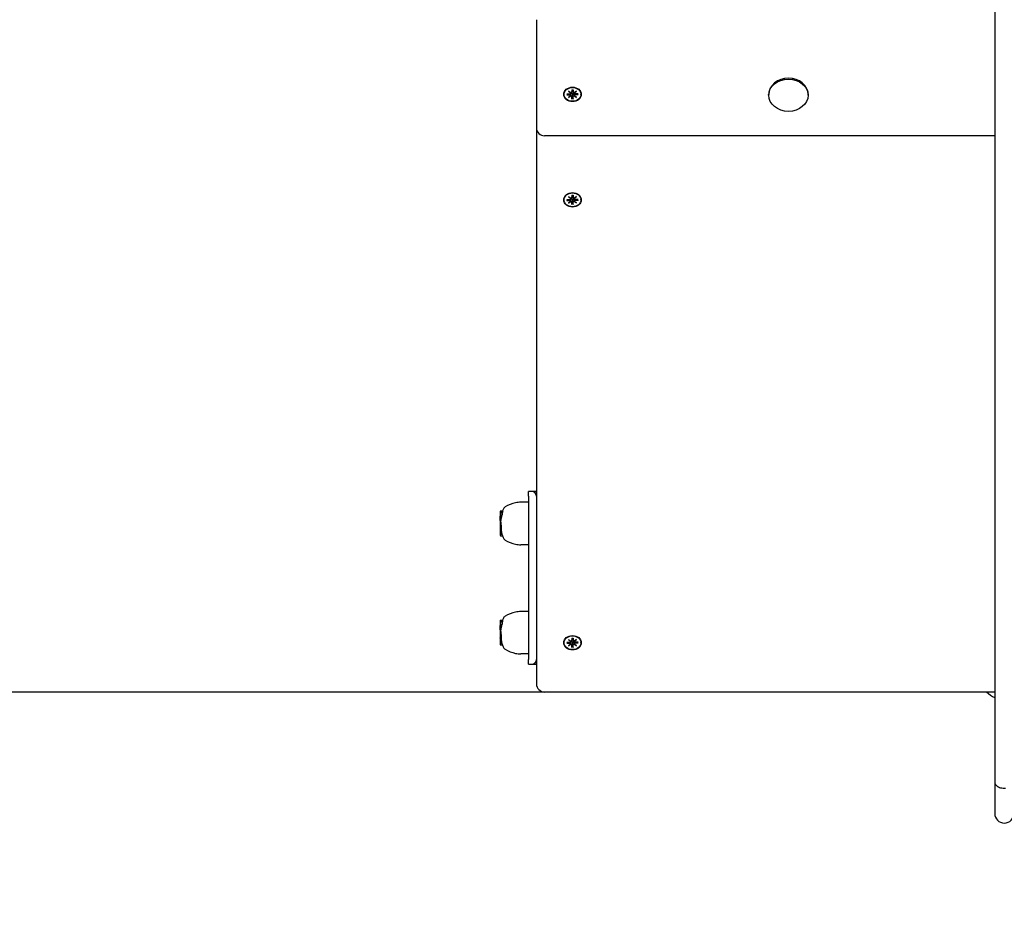
# Model space of a CAD drawing. Extents: x 31851 to 41614, y -7610 to 2017.
# Drawn here: x 35548 to 36163, y -4994 to -4433 of the extents above; entities that cross this region are included whole.
import ezdxf

# ---------------------------------------------------------------- set-up
doc = ezdxf.new("R2010")
doc.units = 0
doc.header["$LTSCALE"] = 30
doc.header["$MEASUREMENT"] = 0
doc.layers.get('0').update_dxf_attribs({"linetype": 'CONTINUOUS'})
doc.layers.add('KÓTY', color=150, linetype='CONTINUOUS')

msp = doc.modelspace()

# ---------------------------------------------------------------- linework, layer by layer
for p, q in [((36157.38, -4330.43), (36157.38, -4909.51)), ((35870.88, -4432.79), (35870.88, -4452.86)), ((35870.88, -4452.86), (35870.88, -4500.37)), ((35888.13, -4479.48), (35888.13, -4479.34)), ((35889.8, -4479.16), (35891.67, -4479.16)), ((35889.8, -4479.81), (35891.67, -4479.8)), ((35889.94, -4479.75), (35890.39, -4479.16)), ((35890.9, -4477.45), (35892.31, -4478.52)), ((35890.9, -4477.45), (35892.13, -4478.39)), ((35892.2, -4478.61), (35890.9, -4477.45)), ((35890.9, -4481.51), (35892.2, -4480.36)), ((35890.9, -4481.51), (35892.13, -4480.43)), ((35892.31, -4480.45), (35890.9, -4481.51)), ((35892.21, -4478.77), (35892.26, -4478.48)), ((35892.21, -4480.31), (35892.36, -4479.37)), ((35892.98, -4476.55), (35892.99, -4478.08)), ((35892.98, -4478.14), (35893.2, -4476.75)), ((35892.98, -4482.42), (35892.99, -4480.88)), ((35893.16, -4480.4), (35892.99, -4482.25)), ((35893.2, -4479.5), (35893.16, -4480.4)), ((35893.19, -4476.6), (35893.2, -4476.7)), ((35893.56, -4476.7), (35893.57, -4476.6)), ((35893.77, -4478.14), (35893.56, -4476.75)), ((35893.6, -4480.4), (35893.56, -4479.5)), ((35893.77, -4482.25), (35893.6, -4480.4)), ((35893.77, -4476.55), (35893.77, -4478.08)), ((35893.77, -4482.42), (35893.77, -4480.88)), ((35894.55, -4480.31), (35894.4, -4479.37)), ((35894.44, -4478.52), (35895.86, -4477.45)), ((35895.86, -4481.51), (35894.44, -4480.45)), ((35894.55, -4478.77), (35894.5, -4478.48)), ((35895.86, -4477.45), (35894.56, -4478.61)), ((35894.56, -4480.36), (35895.86, -4481.51)), ((35895.86, -4477.45), (35894.62, -4478.39)), ((35895.86, -4481.51), (35894.62, -4480.43)), ((35896.96, -4479.16), (35895.09, -4479.16)), ((35896.96, -4479.81), (35895.09, -4479.8)), ((35896.37, -4479.16), (35896.82, -4479.75)), ((35898.63, -4479.48), (35898.63, -4479.34)), ((36016.05, -4480), (36016.05, -4479.48)), ((36040.7, -4480), (36040.7, -4479.48)), ((35870.88, -4500.37), (35870.88, -4848.09)), ((36157.38, -4505.37), (35875.88, -4505.37)), ((35892.98, -4542.48), (35892.99, -4544.02)), ((35892.98, -4544.08), (35893.2, -4542.69)), ((35893.19, -4542.54), (35893.2, -4542.64)), ((35893.56, -4542.64), (35893.57, -4542.54)), ((35893.77, -4544.08), (35893.56, -4542.69)), ((35893.77, -4542.48), (35893.77, -4544.02)), ((35888.13, -4545.42), (35888.13, -4545.27)), ((35889.8, -4545.09), (35891.67, -4545.1)), ((35889.8, -4545.74), (35891.67, -4545.74)), ((35889.94, -4545.69), (35890.39, -4545.1)), ((35890.9, -4543.39), (35892.31, -4544.45)), ((35890.9, -4543.39), (35892.13, -4544.33)), ((35892.2, -4544.55), (35890.9, -4543.39)), ((35890.9, -4547.45), (35892.2, -4546.29)), ((35890.9, -4547.45), (35892.13, -4546.37)), ((35892.31, -4546.38), (35890.9, -4547.45)), ((35892.21, -4544.71), (35892.26, -4544.41)), ((35892.21, -4546.24), (35892.36, -4545.31)), ((35892.98, -4548.35), (35892.99, -4546.82)), ((35893.16, -4546.34), (35892.99, -4548.19)), ((35893.2, -4545.44), (35893.16, -4546.34)), ((35893.6, -4546.34), (35893.56, -4545.44)), ((35893.77, -4548.19), (35893.6, -4546.34)), ((35893.77, -4548.35), (35893.77, -4546.82)), ((35894.55, -4546.24), (35894.4, -4545.31)), ((35894.44, -4544.45), (35895.86, -4543.39)), ((35895.86, -4547.45), (35894.44, -4546.38)), ((35894.55, -4544.71), (35894.5, -4544.41)), ((35895.86, -4543.39), (35894.56, -4544.55)), ((35894.56, -4546.29), (35895.86, -4547.45)), ((35895.86, -4543.39), (35894.62, -4544.33)), ((35895.86, -4547.45), (35894.62, -4546.37)), ((35896.96, -4545.09), (35895.09, -4545.1)), ((35896.96, -4545.74), (35895.09, -4545.74)), ((35896.37, -4545.1), (35896.82, -4545.69)), ((35898.63, -4545.42), (35898.63, -4545.27)), ((35865.88, -4730.75), (35865.88, -4727.75)), ((35867.88, -4727.75), (35865.88, -4727.75)), ((35870.88, -4727.75), (35867.88, -4727.75)), ((35865.88, -4730.75), (35865.88, -4832.75)), ((35848.23, -4740.06), (35848.23, -4740.26)), ((35848.23, -4740.26), (35848.23, -4740.84)), ((35848.43, -4739.89), (35849.74, -4739.89)), ((35848.43, -4740.09), (35849.76, -4740.09)), ((35865.88, -4734.49), (35861.08, -4734.49)), ((35848.23, -4740.84), (35848.23, -4741.18)), ((35848.23, -4741.18), (35848.23, -4742.45)), ((35848.23, -4742.45), (35848.23, -4743.24)), ((35848.23, -4743.24), (35849.08, -4743.24)), ((35848.23, -4743.74), (35848.23, -4743.24)), ((35848.23, -4743.74), (35848.95, -4743.74)), ((35848.23, -4744.69), (35848.23, -4743.74)), ((35848.23, -4744.69), (35848.73, -4744.69)), ((35848.23, -4745.03), (35848.23, -4744.69)), ((35848.23, -4745.03), (35848.66, -4745.03)), ((35848.23, -4745.97), (35848.23, -4745.03)), ((35848.23, -4745.97), (35848.51, -4745.97)), ((35848.23, -4745.97), (35848.23, -4746.33)), ((35848.23, -4746.33), (35848.47, -4746.33)), ((35848.23, -4746.33), (35848.23, -4746.93)), ((35848.43, -4740.68), (35849.65, -4740.68)), ((35848.43, -4741.02), (35849.52, -4741.02)), ((35848.43, -4742.29), (35849.39, -4742.29)), ((35848.23, -4746.93), (35848.51, -4746.93)), ((35848.23, -4746.93), (35848.23, -4748.24)), ((35848.23, -4748.24), (35848.64, -4748.24)), ((35848.23, -4748.24), (35848.23, -4748.85)), ((35848.23, -4748.85), (35848.75, -4748.85)), ((35848.23, -4748.85), (35848.23, -4751.02)), ((35848.23, -4751.04), (35848.23, -4751.02)), ((35848.23, -4751.02), (35848.73, -4751.02)), ((35848.23, -4751.04), (35848.73, -4751.04)), ((35848.23, -4751.04), (35848.23, -4751.89)), ((35848.23, -4751.89), (35848.23, -4752.09)), ((35848.23, -4752.13), (35848.23, -4752.09)), ((35848.23, -4752.13), (35848.82, -4752.13)), ((35848.23, -4752.16), (35848.23, -4752.13)), ((35848.23, -4752.16), (35848.81, -4752.16)), ((35848.23, -4752.16), (35848.23, -4752.16)), ((35848.23, -4752.16), (35848.23, -4752.19)), ((35848.23, -4752.19), (35848.77, -4752.19)), ((35848.23, -4752.19), (35848.23, -4752.25)), ((35848.23, -4752.25), (35848.23, -4752.68)), ((35848.23, -4752.25), (35848.78, -4752.25)), ((35848.23, -4752.68), (35848.23, -4753.82)), ((35848.23, -4752.68), (35848.87, -4752.68)), ((35848.23, -4753.82), (35848.23, -4754.35)), ((35848.23, -4753.82), (35849.12, -4753.82)), ((35848.23, -4754.35), (35848.23, -4755.22)), ((35848.23, -4754.35), (35849.26, -4754.35)), ((35848.43, -4755.39), (35849.57, -4755.39)), ((35865.88, -4761.01), (35861.08, -4761.01)), ((35865.88, -4802.79), (35861.08, -4802.79)), ((35848.23, -4808.36), (35848.23, -4808.56)), ((35848.23, -4808.56), (35848.23, -4809.14)), ((35848.23, -4809.14), (35848.23, -4809.48)), ((35848.23, -4809.48), (35848.23, -4810.75)), ((35848.23, -4810.75), (35848.23, -4811.54)), ((35848.23, -4811.54), (35849.08, -4811.54)), ((35848.23, -4812.04), (35848.23, -4811.54)), ((35848.23, -4812.04), (35848.95, -4812.04)), ((35848.23, -4812.98), (35848.23, -4812.04)), ((35848.23, -4812.98), (35848.73, -4812.98)), ((35848.23, -4813.32), (35848.23, -4812.98)), ((35848.23, -4813.32), (35848.66, -4813.32)), ((35848.23, -4814.27), (35848.23, -4813.32)), ((35848.43, -4808.19), (35849.74, -4808.19)), ((35848.43, -4808.39), (35849.76, -4808.39)), ((35848.43, -4808.97), (35849.65, -4808.97)), ((35848.43, -4809.31), (35849.52, -4809.31)), ((35848.43, -4810.58), (35849.39, -4810.58)), ((35848.23, -4814.27), (35848.51, -4814.27)), ((35848.23, -4814.27), (35848.23, -4814.62)), ((35848.23, -4814.62), (35848.47, -4814.62)), ((35848.23, -4814.62), (35848.23, -4815.23)), ((35848.23, -4815.23), (35848.51, -4815.23)), ((35848.23, -4815.23), (35848.23, -4816.54)), ((35848.23, -4816.54), (35848.64, -4816.54)), ((35848.23, -4816.54), (35848.23, -4817.15)), ((35848.23, -4817.15), (35848.75, -4817.15)), ((35848.23, -4817.15), (35848.23, -4819.32)), ((35848.23, -4819.34), (35848.23, -4819.32)), ((35848.23, -4819.32), (35848.73, -4819.32)), ((35848.23, -4819.34), (35848.73, -4819.34)), ((35848.23, -4819.34), (35848.23, -4820.19)), ((35848.23, -4820.19), (35848.23, -4820.39)), ((35890.9, -4820.26), (35892.31, -4821.33)), ((35890.9, -4820.26), (35892.13, -4821.2)), ((35892.2, -4821.42), (35890.9, -4820.26)), ((35892.98, -4819.36), (35892.99, -4820.89)), ((35892.98, -4820.95), (35893.2, -4819.56)), ((35893.19, -4819.41), (35893.2, -4819.51)), ((35893.56, -4819.51), (35893.57, -4819.41)), ((35893.77, -4820.95), (35893.56, -4819.56)), ((35893.77, -4819.36), (35893.77, -4820.89)), ((35894.44, -4821.33), (35895.86, -4820.26)), ((35895.86, -4820.26), (35894.56, -4821.42)), ((35895.86, -4820.26), (35894.62, -4821.2)), ((35848.23, -4820.43), (35848.23, -4820.39)), ((35848.23, -4820.43), (35848.82, -4820.43)), ((35848.23, -4820.45), (35848.23, -4820.43)), ((35848.23, -4820.45), (35848.81, -4820.45)), ((35848.23, -4820.46), (35848.23, -4820.45)), ((35848.23, -4820.46), (35848.23, -4820.49)), ((35848.23, -4820.49), (35848.77, -4820.49)), ((35848.23, -4820.49), (35848.23, -4820.55)), ((35848.23, -4820.55), (35848.23, -4820.98)), ((35848.23, -4820.55), (35848.78, -4820.55)), ((35848.23, -4820.98), (35848.23, -4822.11)), ((35848.23, -4820.98), (35848.87, -4820.98)), ((35848.23, -4822.11), (35848.23, -4822.65)), ((35848.23, -4822.11), (35849.12, -4822.11)), ((35848.23, -4822.65), (35848.23, -4823.52)), ((35848.23, -4822.65), (35849.26, -4822.65)), ((35848.43, -4823.69), (35849.57, -4823.69)), ((35888.13, -4822.29), (35888.13, -4822.15)), ((35889.8, -4821.97), (35891.67, -4821.97)), ((35889.8, -4822.62), (35891.67, -4822.61)), ((35889.94, -4822.56), (35890.39, -4821.97)), ((35890.9, -4824.32), (35892.2, -4823.16)), ((35890.9, -4824.32), (35892.13, -4823.24)), ((35892.31, -4823.26), (35890.9, -4824.32)), ((35892.21, -4821.58), (35892.26, -4821.29)), ((35892.21, -4823.11), (35892.36, -4822.18)), ((35892.98, -4825.23), (35892.99, -4823.69)), ((35893.16, -4823.21), (35892.99, -4825.06)), ((35893.2, -4822.31), (35893.16, -4823.21)), ((35893.6, -4823.21), (35893.56, -4822.31)), ((35893.77, -4825.06), (35893.6, -4823.21)), ((35893.77, -4825.23), (35893.77, -4823.69)), ((35894.55, -4823.11), (35894.4, -4822.18)), ((35895.86, -4824.32), (35894.44, -4823.26)), ((35894.55, -4821.58), (35894.5, -4821.29)), ((35894.56, -4823.16), (35895.86, -4824.32)), ((35895.86, -4824.32), (35894.62, -4823.24)), ((35896.96, -4821.97), (35895.09, -4821.97)), ((35896.96, -4822.62), (35895.09, -4822.61)), ((35896.37, -4821.97), (35896.82, -4822.56)), ((35898.63, -4822.29), (35898.63, -4822.15)), ((35865.88, -4829.31), (35861.08, -4829.31)), ((35865.88, -4835.75), (35865.88, -4832.75)), ((35865.88, -4835.75), (35867.88, -4835.75)), ((35867.88, -4835.75), (35870.88, -4835.75)), ((36157.38, -4853.09), (35875.88, -4853.09)), ((36157.38, -4909.51), (36157.38, -4929))]:
    msp.add_line(p, q)
msp.add_lwpolyline([(40114.38, 2016.87), (35308.48, 2016.87, 0.414214), (33808.48, 516.87), (33808.48, -1543.43, 0.261811), (33032.38, -2924.02), (33032.38, -3392.02, 0.346731), (34270.91, -4963.32, 0.412218), (35770.88, -6453.09), (36555.88, -6453.09, 0.414214), (38055.88, -4953.09), (38055.88, -4859.02), (39083.38, -4859.02, 0.414214), (40383.38, -3559.02), (40383.38, -2438.71, 0.362336), (41614.38, -963.02), (41614.38, 516.87, 0.414214)], format="xyb", close=True)
at = {"flags": 128}
for points in [[(35889.94, -4479.75), (35889.94, -4479.76), (35889.93, -4479.76), (35889.93, -4479.76), (35889.92, -4479.77), (35889.92, -4479.77), (35889.91, -4479.77), (35889.91, -4479.78), (35889.9, -4479.78), (35889.9, -4479.78), (35889.89, -4479.79), (35889.89, -4479.79), (35889.88, -4479.79), (35889.87, -4479.79), (35889.87, -4479.8), (35889.86, -4479.8), (35889.85, -4479.8), (35889.85, -4479.8), (35889.84, -4479.8), (35889.83, -4479.8), (35889.83, -4479.81), (35889.82, -4479.81), (35889.81, -4479.81), (35889.8, -4479.81), (35889.8, -4479.81)], [(35892.36, -4479.37), (35892.36, -4479.35), (35892.36, -4479.32), (35892.37, -4479.29), (35892.37, -4479.27), (35892.38, -4479.24), (35892.38, -4479.22), (35892.38, -4479.19), (35892.39, -4479.17), (35892.39, -4479.14), (35892.39, -4479.12), (35892.4, -4479.09), (35892.4, -4479.07), (35892.41, -4479.04), (35892.41, -4479.01), (35892.41, -4478.99), (35892.42, -4478.96), (35892.42, -4478.93), (35892.42, -4478.91), (35892.43, -4478.88), (35892.43, -4478.85), (35892.43, -4478.83), (35892.44, -4478.8), (35892.44, -4478.77), (35892.45, -4478.75)], [(35892.42, -4478.53), (35892.42, -4478.54), (35892.42, -4478.55), (35892.43, -4478.56), (35892.43, -4478.57), (35892.43, -4478.58), (35892.43, -4478.58), (35892.43, -4478.59), (35892.44, -4478.6), (35892.44, -4478.61), (35892.44, -4478.62), (35892.44, -4478.63), (35892.44, -4478.64), (35892.44, -4478.65), (35892.44, -4478.66), (35892.44, -4478.67), (35892.44, -4478.67), (35892.44, -4478.68), (35892.45, -4478.69), (35892.45, -4478.7), (35892.45, -4478.71), (35892.45, -4478.72), (35892.45, -4478.73), (35892.45, -4478.74), (35892.45, -4478.75)], [(35892.45, -4478.75), (35892.5, -4478.74), (35892.55, -4478.73), (35892.6, -4478.73), (35892.65, -4478.73), (35892.7, -4478.74), (35892.75, -4478.75), (35892.8, -4478.76), (35892.84, -4478.78), (35892.89, -4478.81), (35892.93, -4478.84), (35892.97, -4478.87), (35893.01, -4478.91), (35893.04, -4478.95), (35893.07, -4479), (35893.1, -4479.04), (35893.12, -4479.09), (35893.14, -4479.13), (35893.16, -4479.18), (35893.17, -4479.24), (35893.18, -4479.29), (35893.19, -4479.34), (35893.2, -4479.4), (35893.2, -4479.45), (35893.2, -4479.5)], [(35892.99, -4476.62), (35892.99, -4476.62), (35892.99, -4476.62), (35892.99, -4476.62), (35892.99, -4476.62), (35892.99, -4476.62), (35892.99, -4476.61), (35892.99, -4476.61), (35892.99, -4476.61), (35892.99, -4476.61), (35892.99, -4476.61), (35892.99, -4476.6), (35892.99, -4476.6), (35892.98, -4476.6), (35892.98, -4476.59), (35892.98, -4476.59), (35892.98, -4476.59), (35892.98, -4476.58), (35892.98, -4476.58), (35892.98, -4476.57), (35892.98, -4476.57), (35892.98, -4476.57), (35892.98, -4476.56), (35892.98, -4476.56), (35892.98, -4476.55)], [(35892.99, -4476.62), (35893.38, -4476.6), (35893.77, -4476.62)], [(35893.2, -4476.7), (35893.2, -4476.71), (35893.2, -4476.71), (35893.2, -4476.71), (35893.2, -4476.71), (35893.2, -4476.71), (35893.2, -4476.72), (35893.2, -4476.72), (35893.2, -4476.72), (35893.2, -4476.72), (35893.2, -4476.72), (35893.2, -4476.73), (35893.2, -4476.73), (35893.2, -4476.73), (35893.2, -4476.73), (35893.2, -4476.74), (35893.2, -4476.74), (35893.2, -4476.74), (35893.2, -4476.74), (35893.2, -4476.74), (35893.2, -4476.75), (35893.2, -4476.75), (35893.2, -4476.75), (35893.2, -4476.75), (35893.2, -4476.75)], [(35893.56, -4476.75), (35893.56, -4476.75), (35893.56, -4476.75), (35893.56, -4476.75), (35893.56, -4476.75), (35893.56, -4476.74), (35893.56, -4476.74), (35893.56, -4476.74), (35893.56, -4476.74), (35893.56, -4476.74), (35893.56, -4476.73), (35893.56, -4476.73), (35893.56, -4476.73), (35893.56, -4476.73), (35893.56, -4476.72), (35893.56, -4476.72), (35893.56, -4476.72), (35893.56, -4476.72), (35893.56, -4476.72), (35893.56, -4476.71), (35893.56, -4476.71), (35893.56, -4476.71), (35893.56, -4476.71), (35893.56, -4476.71), (35893.56, -4476.7)], [(35893.56, -4479.5), (35893.56, -4479.45), (35893.56, -4479.4), (35893.57, -4479.34), (35893.57, -4479.29), (35893.59, -4479.24), (35893.6, -4479.18), (35893.62, -4479.13), (35893.64, -4479.09), (35893.66, -4479.04), (35893.69, -4479), (35893.72, -4478.95), (35893.75, -4478.91), (35893.79, -4478.87), (35893.83, -4478.84), (35893.87, -4478.81), (35893.91, -4478.78), (35893.96, -4478.76), (35894.01, -4478.75), (35894.06, -4478.74), (35894.11, -4478.73), (35894.16, -4478.73), (35894.21, -4478.73), (35894.26, -4478.74), (35894.31, -4478.75)], [(35893.77, -4476.55), (35893.77, -4476.56), (35893.77, -4476.56), (35893.77, -4476.57), (35893.77, -4476.57), (35893.77, -4476.57), (35893.77, -4476.58), (35893.77, -4476.58), (35893.77, -4476.59), (35893.77, -4476.59), (35893.77, -4476.59), (35893.77, -4476.6), (35893.77, -4476.6), (35893.77, -4476.6), (35893.77, -4476.61), (35893.77, -4476.61), (35893.77, -4476.61), (35893.77, -4476.61), (35893.77, -4476.61), (35893.77, -4476.62), (35893.77, -4476.62), (35893.77, -4476.62), (35893.77, -4476.62), (35893.77, -4476.62), (35893.77, -4476.62)], [(35894.31, -4478.75), (35894.31, -4478.74), (35894.31, -4478.73), (35894.31, -4478.72), (35894.31, -4478.71), (35894.31, -4478.7), (35894.31, -4478.69), (35894.31, -4478.68), (35894.31, -4478.67), (35894.31, -4478.67), (35894.31, -4478.66), (35894.32, -4478.65), (35894.32, -4478.64), (35894.32, -4478.63), (35894.32, -4478.62), (35894.32, -4478.61), (35894.32, -4478.6), (35894.32, -4478.59), (35894.32, -4478.58), (35894.33, -4478.58), (35894.33, -4478.57), (35894.33, -4478.56), (35894.33, -4478.55), (35894.34, -4478.54), (35894.34, -4478.53)], [(35894.4, -4479.37), (35894.4, -4479.35), (35894.39, -4479.32), (35894.39, -4479.29), (35894.39, -4479.27), (35894.38, -4479.24), (35894.38, -4479.22), (35894.37, -4479.19), (35894.37, -4479.17), (35894.37, -4479.14), (35894.36, -4479.12), (35894.36, -4479.09), (35894.36, -4479.07), (35894.35, -4479.04), (35894.35, -4479.01), (35894.34, -4478.99), (35894.34, -4478.96), (35894.34, -4478.93), (35894.33, -4478.91), (35894.33, -4478.88), (35894.33, -4478.85), (35894.32, -4478.83), (35894.32, -4478.8), (35894.32, -4478.77), (35894.31, -4478.75)], [(35896.96, -4479.81), (35896.95, -4479.81), (35896.95, -4479.81), (35896.94, -4479.81), (35896.93, -4479.81), (35896.92, -4479.8), (35896.92, -4479.8), (35896.91, -4479.8), (35896.9, -4479.8), (35896.9, -4479.8), (35896.89, -4479.8), (35896.88, -4479.79), (35896.88, -4479.79), (35896.87, -4479.79), (35896.86, -4479.79), (35896.86, -4479.78), (35896.85, -4479.78), (35896.85, -4479.78), (35896.84, -4479.77), (35896.84, -4479.77), (35896.83, -4479.77), (35896.83, -4479.76), (35896.83, -4479.76), (35896.82, -4479.76), (35896.82, -4479.75)], [(35892.98, -4482.42), (35892.98, -4482.41), (35892.98, -4482.41), (35892.98, -4482.4), (35892.98, -4482.39), (35892.98, -4482.39), (35892.98, -4482.38), (35892.98, -4482.37), (35892.98, -4482.36), (35892.98, -4482.36), (35892.99, -4482.35), (35892.99, -4482.34), (35892.99, -4482.34), (35892.99, -4482.33), (35892.99, -4482.32), (35892.99, -4482.31), (35892.99, -4482.31), (35892.99, -4482.3), (35892.99, -4482.29), (35892.99, -4482.29), (35892.99, -4482.28), (35892.99, -4482.27), (35892.99, -4482.26), (35892.99, -4482.26), (35892.99, -4482.25)], [(35893.77, -4482.25), (35893.77, -4482.26), (35893.77, -4482.26), (35893.77, -4482.27), (35893.77, -4482.28), (35893.77, -4482.29), (35893.77, -4482.29), (35893.77, -4482.3), (35893.77, -4482.31), (35893.77, -4482.31), (35893.77, -4482.32), (35893.77, -4482.33), (35893.77, -4482.34), (35893.77, -4482.34), (35893.77, -4482.35), (35893.77, -4482.36), (35893.77, -4482.36), (35893.77, -4482.37), (35893.77, -4482.38), (35893.77, -4482.39), (35893.77, -4482.39), (35893.77, -4482.4), (35893.77, -4482.41), (35893.77, -4482.41), (35893.77, -4482.42)], [(35892.99, -4542.55), (35892.99, -4542.55), (35892.99, -4542.55), (35892.99, -4542.55), (35892.99, -4542.55), (35892.99, -4542.55), (35892.99, -4542.55), (35892.99, -4542.55), (35892.99, -4542.54), (35892.99, -4542.54), (35892.99, -4542.54), (35892.99, -4542.54), (35892.99, -4542.53), (35892.98, -4542.53), (35892.98, -4542.53), (35892.98, -4542.52), (35892.98, -4542.52), (35892.98, -4542.52), (35892.98, -4542.51), (35892.98, -4542.51), (35892.98, -4542.5), (35892.98, -4542.5), (35892.98, -4542.49), (35892.98, -4542.49), (35892.98, -4542.48)], [(35892.99, -4542.55), (35893.38, -4542.53), (35893.77, -4542.55)], [(35893.2, -4542.64), (35893.2, -4542.64), (35893.2, -4542.64), (35893.2, -4542.64), (35893.2, -4542.65), (35893.2, -4542.65), (35893.2, -4542.65), (35893.2, -4542.65), (35893.2, -4542.65), (35893.2, -4542.66), (35893.2, -4542.66), (35893.2, -4542.66), (35893.2, -4542.66), (35893.2, -4542.66), (35893.2, -4542.67), (35893.2, -4542.67), (35893.2, -4542.67), (35893.2, -4542.67), (35893.2, -4542.68), (35893.2, -4542.68), (35893.2, -4542.68), (35893.2, -4542.68), (35893.2, -4542.68), (35893.2, -4542.69), (35893.2, -4542.69)], [(35893.56, -4542.69), (35893.56, -4542.69), (35893.56, -4542.68), (35893.56, -4542.68), (35893.56, -4542.68), (35893.56, -4542.68), (35893.56, -4542.68), (35893.56, -4542.67), (35893.56, -4542.67), (35893.56, -4542.67), (35893.56, -4542.67), (35893.56, -4542.66), (35893.56, -4542.66), (35893.56, -4542.66), (35893.56, -4542.66), (35893.56, -4542.66), (35893.56, -4542.65), (35893.56, -4542.65), (35893.56, -4542.65), (35893.56, -4542.65), (35893.56, -4542.65), (35893.56, -4542.64), (35893.56, -4542.64), (35893.56, -4542.64), (35893.56, -4542.64)], [(35893.77, -4542.48), (35893.77, -4542.49), (35893.77, -4542.49), (35893.77, -4542.5), (35893.77, -4542.5), (35893.77, -4542.51), (35893.77, -4542.51), (35893.77, -4542.52), (35893.77, -4542.52), (35893.77, -4542.52), (35893.77, -4542.53), (35893.77, -4542.53), (35893.77, -4542.53), (35893.77, -4542.54), (35893.77, -4542.54), (35893.77, -4542.54), (35893.77, -4542.54), (35893.77, -4542.55), (35893.77, -4542.55), (35893.77, -4542.55), (35893.77, -4542.55), (35893.77, -4542.55), (35893.77, -4542.55), (35893.77, -4542.55), (35893.77, -4542.55)], [(35889.94, -4545.69), (35889.94, -4545.69), (35889.93, -4545.69), (35889.93, -4545.7), (35889.92, -4545.7), (35889.92, -4545.71), (35889.91, -4545.71), (35889.91, -4545.71), (35889.9, -4545.72), (35889.9, -4545.72), (35889.89, -4545.72), (35889.89, -4545.72), (35889.88, -4545.73), (35889.87, -4545.73), (35889.87, -4545.73), (35889.86, -4545.73), (35889.85, -4545.73), (35889.85, -4545.74), (35889.84, -4545.74), (35889.83, -4545.74), (35889.83, -4545.74), (35889.82, -4545.74), (35889.81, -4545.74), (35889.8, -4545.74), (35889.8, -4545.74)], [(35892.36, -4545.31), (35892.36, -4545.28), (35892.36, -4545.25), (35892.37, -4545.23), (35892.37, -4545.2), (35892.38, -4545.18), (35892.38, -4545.15), (35892.38, -4545.13), (35892.39, -4545.1), (35892.39, -4545.08), (35892.39, -4545.05), (35892.4, -4545.03), (35892.4, -4545), (35892.41, -4544.97), (35892.41, -4544.95), (35892.41, -4544.92), (35892.42, -4544.89), (35892.42, -4544.87), (35892.42, -4544.84), (35892.43, -4544.81), (35892.43, -4544.79), (35892.43, -4544.76), (35892.44, -4544.73), (35892.44, -4544.71), (35892.45, -4544.68)], [(35892.42, -4544.47), (35892.42, -4544.47), (35892.42, -4544.48), (35892.43, -4544.49), (35892.43, -4544.5), (35892.43, -4544.51), (35892.43, -4544.52), (35892.43, -4544.53), (35892.44, -4544.54), (35892.44, -4544.54), (35892.44, -4544.55), (35892.44, -4544.56), (35892.44, -4544.57), (35892.44, -4544.58), (35892.44, -4544.59), (35892.44, -4544.6), (35892.44, -4544.61), (35892.44, -4544.62), (35892.45, -4544.63), (35892.45, -4544.64), (35892.45, -4544.64), (35892.45, -4544.65), (35892.45, -4544.66), (35892.45, -4544.67), (35892.45, -4544.68)], [(35892.45, -4544.68), (35892.5, -4544.67), (35892.55, -4544.66), (35892.6, -4544.66), (35892.65, -4544.66), (35892.7, -4544.67), (35892.75, -4544.68), (35892.8, -4544.7), (35892.84, -4544.72), (35892.89, -4544.74), (35892.93, -4544.77), (35892.97, -4544.81), (35893.01, -4544.85), (35893.04, -4544.89), (35893.07, -4544.93), (35893.1, -4544.98), (35893.12, -4545.02), (35893.14, -4545.07), (35893.16, -4545.12), (35893.17, -4545.17), (35893.18, -4545.22), (35893.19, -4545.28), (35893.2, -4545.33), (35893.2, -4545.39), (35893.2, -4545.44)], [(35892.98, -4548.35), (35892.98, -4548.35), (35892.98, -4548.34), (35892.98, -4548.33), (35892.98, -4548.33), (35892.98, -4548.32), (35892.98, -4548.31), (35892.98, -4548.31), (35892.98, -4548.3), (35892.98, -4548.29), (35892.99, -4548.28), (35892.99, -4548.28), (35892.99, -4548.27), (35892.99, -4548.26), (35892.99, -4548.26), (35892.99, -4548.25), (35892.99, -4548.24), (35892.99, -4548.23), (35892.99, -4548.23), (35892.99, -4548.22), (35892.99, -4548.21), (35892.99, -4548.21), (35892.99, -4548.2), (35892.99, -4548.19), (35892.99, -4548.19)], [(35893.56, -4545.44), (35893.56, -4545.39), (35893.56, -4545.33), (35893.57, -4545.28), (35893.57, -4545.22), (35893.59, -4545.17), (35893.6, -4545.12), (35893.62, -4545.07), (35893.64, -4545.02), (35893.66, -4544.98), (35893.69, -4544.93), (35893.72, -4544.89), (35893.75, -4544.85), (35893.79, -4544.81), (35893.83, -4544.77), (35893.87, -4544.74), (35893.91, -4544.72), (35893.96, -4544.7), (35894.01, -4544.68), (35894.06, -4544.67), (35894.11, -4544.66), (35894.16, -4544.66), (35894.21, -4544.66), (35894.26, -4544.67), (35894.31, -4544.68)], [(35893.77, -4548.19), (35893.77, -4548.19), (35893.77, -4548.2), (35893.77, -4548.21), (35893.77, -4548.21), (35893.77, -4548.22), (35893.77, -4548.23), (35893.77, -4548.23), (35893.77, -4548.24), (35893.77, -4548.25), (35893.77, -4548.26), (35893.77, -4548.26), (35893.77, -4548.27), (35893.77, -4548.28), (35893.77, -4548.28), (35893.77, -4548.29), (35893.77, -4548.3), (35893.77, -4548.31), (35893.77, -4548.31), (35893.77, -4548.32), (35893.77, -4548.33), (35893.77, -4548.33), (35893.77, -4548.34), (35893.77, -4548.35), (35893.77, -4548.35)], [(35894.31, -4544.68), (35894.31, -4544.67), (35894.31, -4544.66), (35894.31, -4544.65), (35894.31, -4544.64), (35894.31, -4544.64), (35894.31, -4544.63), (35894.31, -4544.62), (35894.31, -4544.61), (35894.31, -4544.6), (35894.31, -4544.59), (35894.32, -4544.58), (35894.32, -4544.57), (35894.32, -4544.56), (35894.32, -4544.55), (35894.32, -4544.54), (35894.32, -4544.54), (35894.32, -4544.53), (35894.32, -4544.52), (35894.33, -4544.51), (35894.33, -4544.5), (35894.33, -4544.49), (35894.33, -4544.48), (35894.34, -4544.47), (35894.34, -4544.47)], [(35894.4, -4545.31), (35894.4, -4545.28), (35894.39, -4545.25), (35894.39, -4545.23), (35894.39, -4545.2), (35894.38, -4545.18), (35894.38, -4545.15), (35894.37, -4545.13), (35894.37, -4545.1), (35894.37, -4545.08), (35894.36, -4545.05), (35894.36, -4545.03), (35894.36, -4545), (35894.35, -4544.97), (35894.35, -4544.95), (35894.34, -4544.92), (35894.34, -4544.89), (35894.34, -4544.87), (35894.33, -4544.84), (35894.33, -4544.81), (35894.33, -4544.79), (35894.32, -4544.76), (35894.32, -4544.73), (35894.32, -4544.71), (35894.31, -4544.68)], [(35896.96, -4545.74), (35896.95, -4545.74), (35896.95, -4545.74), (35896.94, -4545.74), (35896.93, -4545.74), (35896.92, -4545.74), (35896.92, -4545.74), (35896.91, -4545.74), (35896.9, -4545.73), (35896.9, -4545.73), (35896.89, -4545.73), (35896.88, -4545.73), (35896.88, -4545.73), (35896.87, -4545.72), (35896.86, -4545.72), (35896.86, -4545.72), (35896.85, -4545.72), (35896.85, -4545.71), (35896.84, -4545.71), (35896.84, -4545.71), (35896.83, -4545.7), (35896.83, -4545.7), (35896.83, -4545.69), (35896.82, -4545.69), (35896.82, -4545.69)], [(35848.73, -4751.04), (35848.74, -4751.08), (35848.74, -4751.12), (35848.74, -4751.16), (35848.75, -4751.2), (35848.75, -4751.24), (35848.76, -4751.28), (35848.76, -4751.31), (35848.76, -4751.35), (35848.77, -4751.39), (35848.77, -4751.43), (35848.77, -4751.46), (35848.78, -4751.5), (35848.78, -4751.54), (35848.78, -4751.57), (35848.79, -4751.61), (35848.79, -4751.64), (35848.79, -4751.67), (35848.79, -4751.71), (35848.8, -4751.74), (35848.8, -4751.77), (35848.8, -4751.8), (35848.8, -4751.83), (35848.81, -4751.86), (35848.81, -4751.89)], [(35848.81, -4751.89), (35848.81, -4751.9), (35848.81, -4751.91), (35848.81, -4751.92), (35848.81, -4751.93), (35848.81, -4751.94), (35848.81, -4751.95), (35848.81, -4751.96), (35848.81, -4751.97), (35848.81, -4751.98), (35848.81, -4751.98), (35848.81, -4751.99), (35848.82, -4752), (35848.82, -4752.01), (35848.82, -4752.02), (35848.82, -4752.03), (35848.82, -4752.03), (35848.82, -4752.04), (35848.82, -4752.05), (35848.82, -4752.06), (35848.82, -4752.06), (35848.82, -4752.07), (35848.82, -4752.08), (35848.82, -4752.08), (35848.82, -4752.09)], [(35848.73, -4819.34), (35848.74, -4819.38), (35848.74, -4819.42), (35848.74, -4819.46), (35848.75, -4819.5), (35848.75, -4819.54), (35848.76, -4819.57), (35848.76, -4819.61), (35848.76, -4819.65), (35848.77, -4819.69), (35848.77, -4819.72), (35848.77, -4819.76), (35848.78, -4819.8), (35848.78, -4819.83), (35848.78, -4819.87), (35848.79, -4819.9), (35848.79, -4819.94), (35848.79, -4819.97), (35848.79, -4820.01), (35848.8, -4820.04), (35848.8, -4820.07), (35848.8, -4820.1), (35848.8, -4820.13), (35848.81, -4820.16), (35848.81, -4820.19)], [(35848.81, -4820.19), (35848.81, -4820.2), (35848.81, -4820.21), (35848.81, -4820.22), (35848.81, -4820.23), (35848.81, -4820.24), (35848.81, -4820.25), (35848.81, -4820.26), (35848.81, -4820.27), (35848.81, -4820.27), (35848.81, -4820.28), (35848.81, -4820.29), (35848.82, -4820.3), (35848.82, -4820.31), (35848.82, -4820.32), (35848.82, -4820.32), (35848.82, -4820.33), (35848.82, -4820.34), (35848.82, -4820.35), (35848.82, -4820.35), (35848.82, -4820.36), (35848.82, -4820.37), (35848.82, -4820.37), (35848.82, -4820.38), (35848.82, -4820.39)], [(35892.99, -4819.43), (35892.99, -4819.43), (35892.99, -4819.43), (35892.99, -4819.42), (35892.99, -4819.42), (35892.99, -4819.42), (35892.99, -4819.42), (35892.99, -4819.42), (35892.99, -4819.42), (35892.99, -4819.42), (35892.99, -4819.41), (35892.99, -4819.41), (35892.99, -4819.41), (35892.98, -4819.4), (35892.98, -4819.4), (35892.98, -4819.4), (35892.98, -4819.39), (35892.98, -4819.39), (35892.98, -4819.39), (35892.98, -4819.38), (35892.98, -4819.38), (35892.98, -4819.37), (35892.98, -4819.37), (35892.98, -4819.36), (35892.98, -4819.36)], [(35892.99, -4819.43), (35893.38, -4819.41), (35893.77, -4819.43)], [(35893.2, -4819.51), (35893.2, -4819.51), (35893.2, -4819.52), (35893.2, -4819.52), (35893.2, -4819.52), (35893.2, -4819.52), (35893.2, -4819.52), (35893.2, -4819.53), (35893.2, -4819.53), (35893.2, -4819.53), (35893.2, -4819.53), (35893.2, -4819.53), (35893.2, -4819.54), (35893.2, -4819.54), (35893.2, -4819.54), (35893.2, -4819.54), (35893.2, -4819.54), (35893.2, -4819.55), (35893.2, -4819.55), (35893.2, -4819.55), (35893.2, -4819.55), (35893.2, -4819.56), (35893.2, -4819.56), (35893.2, -4819.56), (35893.2, -4819.56)], [(35893.56, -4819.56), (35893.56, -4819.56), (35893.56, -4819.56), (35893.56, -4819.56), (35893.56, -4819.55), (35893.56, -4819.55), (35893.56, -4819.55), (35893.56, -4819.55), (35893.56, -4819.54), (35893.56, -4819.54), (35893.56, -4819.54), (35893.56, -4819.54), (35893.56, -4819.54), (35893.56, -4819.53), (35893.56, -4819.53), (35893.56, -4819.53), (35893.56, -4819.53), (35893.56, -4819.53), (35893.56, -4819.52), (35893.56, -4819.52), (35893.56, -4819.52), (35893.56, -4819.52), (35893.56, -4819.52), (35893.56, -4819.51), (35893.56, -4819.51)], [(35893.77, -4819.36), (35893.77, -4819.36), (35893.77, -4819.37), (35893.77, -4819.37), (35893.77, -4819.38), (35893.77, -4819.38), (35893.77, -4819.39), (35893.77, -4819.39), (35893.77, -4819.39), (35893.77, -4819.4), (35893.77, -4819.4), (35893.77, -4819.4), (35893.77, -4819.41), (35893.77, -4819.41), (35893.77, -4819.41), (35893.77, -4819.42), (35893.77, -4819.42), (35893.77, -4819.42), (35893.77, -4819.42), (35893.77, -4819.42), (35893.77, -4819.42), (35893.77, -4819.42), (35893.77, -4819.43), (35893.77, -4819.43), (35893.77, -4819.43)], [(35889.94, -4822.56), (35889.94, -4822.56), (35889.93, -4822.57), (35889.93, -4822.57), (35889.92, -4822.57), (35889.92, -4822.58), (35889.91, -4822.58), (35889.91, -4822.59), (35889.9, -4822.59), (35889.9, -4822.59), (35889.89, -4822.59), (35889.89, -4822.6), (35889.88, -4822.6), (35889.87, -4822.6), (35889.87, -4822.6), (35889.86, -4822.61), (35889.85, -4822.61), (35889.85, -4822.61), (35889.84, -4822.61), (35889.83, -4822.61), (35889.83, -4822.61), (35889.82, -4822.61), (35889.81, -4822.61), (35889.8, -4822.62), (35889.8, -4822.62)], [(35892.36, -4822.18), (35892.36, -4822.15), (35892.36, -4822.13), (35892.37, -4822.1), (35892.37, -4822.08), (35892.38, -4822.05), (35892.38, -4822.03), (35892.38, -4822), (35892.39, -4821.98), (35892.39, -4821.95), (35892.39, -4821.93), (35892.4, -4821.9), (35892.4, -4821.87), (35892.41, -4821.85), (35892.41, -4821.82), (35892.41, -4821.79), (35892.42, -4821.77), (35892.42, -4821.74), (35892.42, -4821.71), (35892.43, -4821.69), (35892.43, -4821.66), (35892.43, -4821.63), (35892.44, -4821.61), (35892.44, -4821.58), (35892.45, -4821.55)], [(35892.42, -4821.34), (35892.42, -4821.35), (35892.42, -4821.36), (35892.43, -4821.37), (35892.43, -4821.37), (35892.43, -4821.38), (35892.43, -4821.39), (35892.43, -4821.4), (35892.44, -4821.41), (35892.44, -4821.42), (35892.44, -4821.43), (35892.44, -4821.44), (35892.44, -4821.45), (35892.44, -4821.45), (35892.44, -4821.46), (35892.44, -4821.47), (35892.44, -4821.48), (35892.44, -4821.49), (35892.45, -4821.5), (35892.45, -4821.51), (35892.45, -4821.52), (35892.45, -4821.53), (35892.45, -4821.54), (35892.45, -4821.55), (35892.45, -4821.55)], [(35892.45, -4821.55), (35892.5, -4821.54), (35892.55, -4821.54), (35892.6, -4821.53), (35892.65, -4821.54), (35892.7, -4821.54), (35892.75, -4821.56), (35892.8, -4821.57), (35892.84, -4821.59), (35892.89, -4821.62), (35892.93, -4821.65), (35892.97, -4821.68), (35893.01, -4821.72), (35893.04, -4821.76), (35893.07, -4821.8), (35893.1, -4821.85), (35893.12, -4821.89), (35893.14, -4821.94), (35893.16, -4821.99), (35893.17, -4822.04), (35893.18, -4822.1), (35893.19, -4822.15), (35893.2, -4822.2), (35893.2, -4822.26), (35893.2, -4822.31)], [(35892.98, -4825.23), (35892.98, -4825.22), (35892.98, -4825.21), (35892.98, -4825.21), (35892.98, -4825.2), (35892.98, -4825.19), (35892.98, -4825.19), (35892.98, -4825.18), (35892.98, -4825.17), (35892.98, -4825.17), (35892.99, -4825.16), (35892.99, -4825.15), (35892.99, -4825.14), (35892.99, -4825.14), (35892.99, -4825.13), (35892.99, -4825.12), (35892.99, -4825.11), (35892.99, -4825.11), (35892.99, -4825.1), (35892.99, -4825.09), (35892.99, -4825.09), (35892.99, -4825.08), (35892.99, -4825.07), (35892.99, -4825.07), (35892.99, -4825.06)], [(35893.56, -4822.31), (35893.56, -4822.26), (35893.56, -4822.2), (35893.57, -4822.15), (35893.57, -4822.1), (35893.59, -4822.04), (35893.6, -4821.99), (35893.62, -4821.94), (35893.64, -4821.89), (35893.66, -4821.85), (35893.69, -4821.8), (35893.72, -4821.76), (35893.75, -4821.72), (35893.79, -4821.68), (35893.83, -4821.65), (35893.87, -4821.62), (35893.91, -4821.59), (35893.96, -4821.57), (35894.01, -4821.56), (35894.06, -4821.54), (35894.11, -4821.54), (35894.16, -4821.53), (35894.21, -4821.54), (35894.26, -4821.54), (35894.31, -4821.55)], [(35893.77, -4825.06), (35893.77, -4825.07), (35893.77, -4825.07), (35893.77, -4825.08), (35893.77, -4825.09), (35893.77, -4825.09), (35893.77, -4825.1), (35893.77, -4825.11), (35893.77, -4825.11), (35893.77, -4825.12), (35893.77, -4825.13), (35893.77, -4825.14), (35893.77, -4825.14), (35893.77, -4825.15), (35893.77, -4825.16), (35893.77, -4825.17), (35893.77, -4825.17), (35893.77, -4825.18), (35893.77, -4825.19), (35893.77, -4825.19), (35893.77, -4825.2), (35893.77, -4825.21), (35893.77, -4825.21), (35893.77, -4825.22), (35893.77, -4825.23)], [(35894.31, -4821.55), (35894.31, -4821.55), (35894.31, -4821.54), (35894.31, -4821.53), (35894.31, -4821.52), (35894.31, -4821.51), (35894.31, -4821.5), (35894.31, -4821.49), (35894.31, -4821.48), (35894.31, -4821.47), (35894.31, -4821.46), (35894.32, -4821.45), (35894.32, -4821.45), (35894.32, -4821.44), (35894.32, -4821.43), (35894.32, -4821.42), (35894.32, -4821.41), (35894.32, -4821.4), (35894.32, -4821.39), (35894.33, -4821.38), (35894.33, -4821.37), (35894.33, -4821.37), (35894.33, -4821.36), (35894.34, -4821.35), (35894.34, -4821.34)], [(35894.4, -4822.18), (35894.4, -4822.15), (35894.39, -4822.13), (35894.39, -4822.1), (35894.39, -4822.08), (35894.38, -4822.05), (35894.38, -4822.03), (35894.37, -4822), (35894.37, -4821.98), (35894.37, -4821.95), (35894.36, -4821.93), (35894.36, -4821.9), (35894.36, -4821.87), (35894.35, -4821.85), (35894.35, -4821.82), (35894.34, -4821.79), (35894.34, -4821.77), (35894.34, -4821.74), (35894.33, -4821.71), (35894.33, -4821.69), (35894.33, -4821.66), (35894.32, -4821.63), (35894.32, -4821.61), (35894.32, -4821.58), (35894.31, -4821.55)], [(35896.96, -4822.62), (35896.95, -4822.62), (35896.95, -4822.61), (35896.94, -4822.61), (35896.93, -4822.61), (35896.92, -4822.61), (35896.92, -4822.61), (35896.91, -4822.61), (35896.9, -4822.61), (35896.9, -4822.61), (35896.89, -4822.6), (35896.88, -4822.6), (35896.88, -4822.6), (35896.87, -4822.6), (35896.86, -4822.59), (35896.86, -4822.59), (35896.85, -4822.59), (35896.85, -4822.59), (35896.84, -4822.58), (35896.84, -4822.58), (35896.83, -4822.57), (35896.83, -4822.57), (35896.83, -4822.57), (35896.82, -4822.56), (35896.82, -4822.56)], [(36157.38, -4909.5), (36157.44, -4909.99), (36157.59, -4910.45), (36157.84, -4910.91), (36158.19, -4911.35), (36158.62, -4911.75), (36159.14, -4912.11), (36159.73, -4912.43), (36160.38, -4912.69), (36161.09, -4912.91), (36161.83, -4913.06), (36162.6, -4913.16), (36163.38, -4913.19), (36164.17, -4913.16)]]:
    msp.add_lwpolyline(points, dxfattribs=at)
for centre, radius, start, end in [((35875.88, -4500.37), 5, 180, 270), ((35867.88, -4730.75), 3, 0, 90), ((35873.58, -4747.75), 25.2, 159.60754, 161.8239), ((35852.77, -4740.02), 3, 120.20604, 159.60754), ((35862.86, -4757.35), 23.06, 102.74458, 120.20604), ((35861.08, -4749.49), 15, 90, 102.74458), ((35873.58, -4747.75), 25.2, 190.06969, 200.39246), ((35852.77, -4755.49), 3, 200.39246, 239.79396), ((35862.86, -4738.15), 23.06, 239.79396, 257.25542), ((35861.08, -4746.01), 15, 257.25542, 270), ((35873.58, -4816.05), 25.2, 159.60754, 161.8239), ((35852.77, -4808.31), 3, 120.20604, 159.60754), ((35862.86, -4825.65), 23.06, 102.74458, 120.20604), ((35861.08, -4817.79), 15, 90, 102.74458), ((35873.58, -4816.05), 25.2, 190.06969, 200.39246), ((35852.77, -4823.78), 3, 200.39246, 239.79396), ((35862.86, -4806.45), 23.06, 239.79396, 257.25542), ((35861.08, -4814.31), 15, 257.25542, 270), ((35867.88, -4832.75), 3, 270, 0), ((35875.88, -4848.09), 5, 180, 270), ((36163.38, -4842.75), 15, 223.59565, 246.4423), ((36163.38, -4929), 6, 180, 0)]:
    msp.add_arc(centre, radius, start, end)
for centre, major_axis, ratio, start_param, end_param in [((36028.38, -4479.48), (-12.32, 0), 0.819152, 3.141593, 6.283185), ((35891.67, -4480.25), (0.53, -0.105), 0.837927, 0, 1.810838), ((35891.67, -4478.72), (0.545, -0.001), 0.819154, 4.712389, 6.523227), ((35891.73, -4480.69), (-0.222, 0.372), 0.956022, 4.895719, 5.29747), ((35892.39, -4478.53), (-0.22, -0.382), 0.858342, 4.895719, 5.29747), ((35892.39, -4481.24), (-0.328, 0.772), 0.52531, 5.698105, 6.099855), ((35891.73, -4479.08), (0.356, 0.749), 0.522772, 5.698105, 6.099855), ((35892.44, -4478.09), (0.518, -0.153), 0.837927, 4.712389, 6.523227), ((35892.44, -4480.88), (0.545, -0.001), 0.819154, 0, 1.810838), ((35893.38, -4478.35), (-2.5, -0.27), 0.821708, 1.396093, 1.570796), ((35894.31, -4478.09), (-0.545, 0.001), 0.819154, 0, 1.810838), ((35894.31, -4480.88), (-0.518, 0.153), 0.837927, 4.712389, 6.523227), ((35894.36, -4481.24), (-0.328, -0.772), 0.52531, 3.324923, 3.726673), ((35895.03, -4479.08), (0.356, -0.749), 0.522772, 3.324923, 3.726673), ((35895.09, -4480.25), (-0.545, 0.001), 0.819154, 4.712389, 6.523227), ((35895.09, -4478.72), (-0.53, 0.105), 0.837927, 0, 1.810838), ((35895.03, -4480.69), (0.222, 0.372), 0.956022, 0.985716, 1.387466), ((35894.36, -4478.53), (0.22, -0.382), 0.858342, 0.985716, 1.387466), ((35891.67, -4546.19), (0.53, -0.105), 0.837927, 0, 1.810838), ((35891.67, -4544.65), (0.545, -0.001), 0.819154, 4.712389, 6.523227), ((35891.73, -4546.63), (-0.222, 0.372), 0.956022, 4.895719, 5.29747), ((35892.39, -4544.46), (-0.22, -0.382), 0.858342, 4.895719, 5.29747), ((35892.39, -4547.17), (-0.328, 0.772), 0.52531, 5.698105, 6.099855), ((35891.73, -4545.01), (0.356, 0.749), 0.522772, 5.698105, 6.099855), ((35892.44, -4544.02), (0.518, -0.153), 0.837927, 4.712389, 6.523227), ((35892.44, -4546.82), (0.545, -0.001), 0.819154, 0, 1.810838), ((35893.38, -4544.28), (-2.5, -0.27), 0.821708, 1.396093, 1.570796), ((35894.31, -4544.02), (-0.545, 0.001), 0.819154, 0, 1.810838), ((35894.31, -4546.82), (-0.518, 0.153), 0.837927, 4.712389, 6.523227), ((35894.36, -4547.17), (-0.328, -0.772), 0.52531, 3.324923, 3.726673), ((35895.03, -4545.01), (0.356, -0.749), 0.522772, 3.324923, 3.726673), ((35895.09, -4546.19), (-0.545, 0.001), 0.819154, 4.712389, 6.523227), ((35895.09, -4544.65), (-0.53, 0.105), 0.837927, 0, 1.810838), ((35895.03, -4546.63), (0.222, 0.372), 0.956022, 0.985716, 1.387466), ((35894.36, -4544.46), (0.22, -0.382), 0.858342, 0.985716, 1.387466), ((35848.43, -4740.06), (-0.2, 0), 0.835483, 4.712389, 6.283185), ((35848.43, -4740.26), (-0.2, 0), 0.835624, 4.712389, 6.283185), ((35873.58, -4742.62), (-24.07, 0), 0.724115, 6.137876, 6.171649), ((35873.58, -4742.89), (-24.19, 0), 0.723536, 6.110946, 6.122571), ((35848.43, -4740.84), (0.2, 0), 0.835624, 1.570796, 3.141593), ((35848.43, -4741.18), (0.2, 0), 0.836533, 1.570796, 3.141593), ((35848.43, -4742.45), (0.2, 0), 0.836533, 1.570796, 3.141593), ((35873.58, -4748.07), (-25.19, 0), 0.819152, 6.198703, 6.227897), ((35873.58, -4746.24), (-25.1, 0), 0.725154, 6.268478, 6.287907), ((35873.58, -4748.07), (-25.19, 0), 0.819152, 6.135276, 6.18149), ((35873.58, -4745.18), (-24.92, 0), 0.726466, 6.256164, 6.274979), ((35873.58, -4748.07), (-25.19, 0), 0.819152, 6.071762, 6.118571), ((35873.58, -4744.1), (-24.64, 0), 0.724355, 6.23468, 6.262705), ((35873.58, -4748.07), (-25.19, 0), 0.819152, 5.999202, 6.046922), ((35873.58, -4742.93), (-24.2, 0), 0.727775, 6.174103, 6.246394), ((35873.58, -4747.09), (-25.17, 0), 0.819152, 5.966921, 5.984293), ((35873.58, -4747.04), (-25.06, 0), 0.962151, 6.278477, 6.33287), ((35873.58, -4746.19), (-25.1, 0), 0.724009, 0.11325, 0.147052), ((35873.58, -4750.08), (-24.87, 0), 0.819152, 6.222881, 6.32969), ((35873.58, -4748.01), (-25.19, 0), 0.723187, 0.165882, 0.167069), ((35873.58, -4752.25), (-24.79, 0), 0.095125, 6.233299, 6.243318), ((35873.58, -4752.07), (-24.76, 0), 0.38516, 0.001644, 0.006278), ((35848.43, -4755.22), (-0.2, 0), 0.835653, 0, 1.570796), ((35848.43, -4808.36), (-0.2, 0), 0.835483, 4.712389, 6.283185), ((35848.43, -4808.56), (-0.2, 0), 0.835624, 4.712389, 6.283185), ((35848.43, -4809.14), (0.2, 0), 0.835624, 1.570796, 3.141593), ((35848.43, -4809.48), (0.2, 0), 0.836533, 1.570796, 3.141593), ((35848.43, -4810.75), (0.2, 0), 0.836533, 1.570796, 3.141593), ((35873.58, -4816.37), (-25.19, 0), 0.819152, 6.135276, 6.18149), ((35873.58, -4813.47), (-24.92, 0), 0.726466, 6.256164, 6.274979), ((35873.58, -4816.37), (-25.19, 0), 0.819152, 6.071762, 6.118571), ((35873.58, -4812.4), (-24.64, 0), 0.724355, 6.23468, 6.262705), ((35873.58, -4816.37), (-25.19, 0), 0.819152, 5.999202, 6.046922), ((35873.58, -4811.23), (-24.2, 0), 0.727775, 6.174103, 6.246394), ((35873.58, -4815.39), (-25.17, 0), 0.819152, 5.966921, 5.984293), ((35873.58, -4810.91), (-24.07, 0), 0.724115, 6.137876, 6.171649), ((35873.58, -4811.19), (-24.19, 0), 0.723536, 6.110946, 6.122571), ((35873.58, -4816.37), (-25.19, 0), 0.819152, 6.198703, 6.227897), ((35873.58, -4814.54), (-25.1, 0), 0.725154, 6.268478, 6.287907), ((35873.58, -4815.34), (-25.06, 0), 0.962151, 6.278477, 6.33287), ((35873.58, -4814.48), (-25.1, 0), 0.724009, 0.11325, 0.147052), ((35873.58, -4818.37), (-24.87, 0), 0.819152, 6.222881, 6.32969), ((35873.58, -4816.31), (-25.19, 0), 0.723187, 0.165882, 0.167069), ((35848.43, -4823.52), (-0.2, 0), 0.835653, 0, 1.570796), ((35873.58, -4820.55), (-24.79, 0), 0.095125, 6.233299, 6.243318), ((35873.58, -4820.37), (-24.76, 0), 0.38516, 0.001644, 0.006278), ((35891.67, -4823.06), (0.53, -0.105), 0.837927, 0, 1.810838), ((35891.67, -4821.52), (0.545, -0.001), 0.819154, 4.712389, 6.523227), ((35891.73, -4823.5), (-0.222, 0.372), 0.956022, 4.895719, 5.29747), ((35892.39, -4821.34), (-0.22, -0.382), 0.858342, 4.895719, 5.29747), ((35892.39, -4824.05), (-0.328, 0.772), 0.52531, 5.698105, 6.099855), ((35891.73, -4821.88), (0.356, 0.749), 0.522772, 5.698105, 6.099855), ((35892.44, -4820.89), (0.518, -0.153), 0.837927, 4.712389, 6.523227), ((35892.44, -4823.69), (0.545, -0.001), 0.819154, 0, 1.810838), ((35893.38, -4821.15), (-2.5, -0.27), 0.821708, 1.396093, 1.570796), ((35894.31, -4820.89), (-0.545, 0.001), 0.819154, 0, 1.810838), ((35894.31, -4823.69), (-0.518, 0.153), 0.837927, 4.712389, 6.523227), ((35894.36, -4824.05), (-0.328, -0.772), 0.52531, 3.324923, 3.726673), ((35895.03, -4821.88), (0.356, -0.749), 0.522772, 3.324923, 3.726673), ((35895.09, -4823.06), (-0.545, 0.001), 0.819154, 4.712389, 6.523227), ((35895.09, -4821.52), (-0.53, 0.105), 0.837927, 0, 1.810838), ((35895.03, -4823.5), (0.222, 0.372), 0.956022, 0.985716, 1.387466), ((35894.36, -4821.34), (0.22, -0.382), 0.858342, 0.985716, 1.387466)]:
    msp.add_ellipse(centre, major_axis=major_axis, ratio=ratio, start_param=start_param, end_param=end_param)
for centre, major_axis in [((35893.38, -4479.48), (5.5, 0)), ((35893.38, -4479.48), (5.25, 0)), ((36028.38, -4480), (12.32, 0)), ((35893.38, -4545.42), (5.5, 0)), ((35893.38, -4545.42), (5.25, 0)), ((35893.38, -4822.29), (5.5, 0)), ((35893.38, -4822.29), (5.25, 0))]:
    msp.add_ellipse(centre, major_axis=major_axis, ratio=0.819152)
at = {"layer": 'KÓTY'}
msp.add_line((35875.88, -4853.09), (32615.7, -4853.09), dxfattribs=at)

doc.saveas('drawing.dxf')
